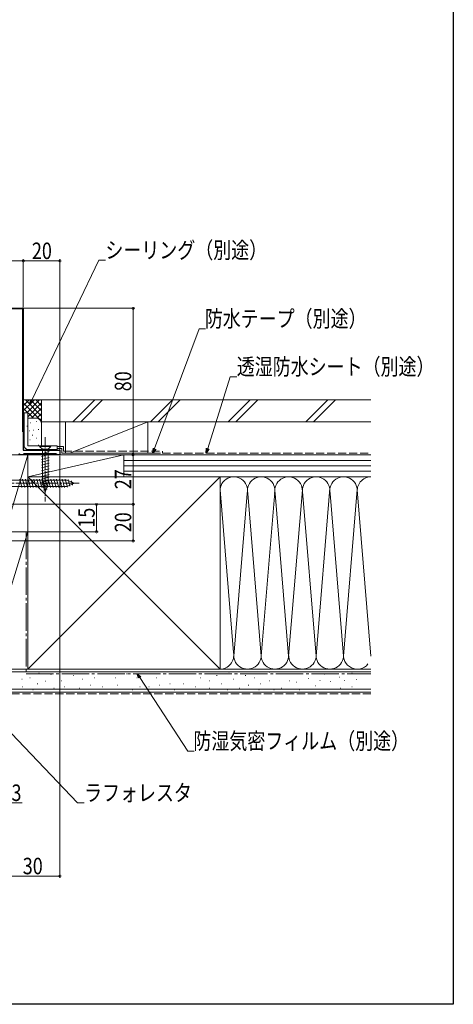
# Model space of a CAD drawing. Extents: x 0 to 990, y 0 to 1603.
# Drawn here: x 753 to 990, y 0 to 538 of the extents above; entities that cross this region are included whole.
import ezdxf

# ---------------------------------------------------------------- set-up
doc = ezdxf.new("R2010")
doc.units = 0
doc.linetypes.add('YCENTER_1', pattern=[13, 10, -1, 1, -1])
doc.linetypes.add('YHIDDEN_1', pattern=[4, 3, -1])
for name, color, linetype, lineweight in [('YKK_11', 7, 'CONTINUOUS', 30), ('YKK_13', 4, 'CONTINUOUS', 13), ('YKK_D', 6, 'CONTINUOUS', 13), ('YSS_K', 3, 'CONTINUOUS', 13)]:
    doc.layers.add(name, color=color, linetype=linetype, lineweight=lineweight)
doc.layers.add('YKK_ZWAK', color=7, linetype='CONTINUOUS')
doc.styles.add('text-b', font='extslim2.shx', dxfattribs={"width": 0.8, "bigfont": 'extfont2.shx'})

msp = doc.modelspace()

# ---------------------------------------------------------------- linework, layer by layer
at = {"layer": 'YKK_11', "color": 0, "linetype": 'ByBlock', "lineweight": 30, "ltscale": 0.5}
for p, q in [((754.7, 379.7), (706.3, 379.7)), ((707.2, 380), (754.5, 380)), ((707.2, 380), (755, 380)), ((754.7, 312.5), (754.7, 379.7)), ((755, 379.5), (755, 312.5)), ((755, 312.5), (755, 379.5)), ((755, 379.5), (755, 312.5)), ((755, 312.5), (754.7, 312.5))]:
    msp.add_line(p, q, dxfattribs=at)
at = {"layer": 'YKK_11', "color": 0, "lineweight": 13}
for p, q in [((753.08, 380), (753.38, 379.7)), ((754.7, 378.38), (755, 378.08)), ((754.7, 375.55), (755, 375.25)), ((754.7, 372.73), (755, 372.43)), ((754.7, 369.9), (755, 369.6)), ((754.7, 367.07), (755, 366.77)), ((754.7, 364.24), (755, 363.94)), ((754.7, 361.41), (755, 361.11)), ((754.7, 358.58), (755, 358.28)), ((754.7, 355.76), (755, 355.46)), ((754.7, 352.93), (755, 352.63)), ((754.7, 350.1), (755, 349.8)), ((754.7, 347.27), (755, 346.97)), ((754.7, 344.44), (755, 344.14)), ((754.7, 341.61), (755, 341.31)), ((754.7, 338.79), (755, 338.49)), ((754.7, 335.96), (755, 335.66)), ((754.7, 333.13), (755, 332.83)), ((754.7, 330.3), (755, 330)), ((754.7, 327.47), (755, 327.17)), ((754.7, 324.64), (755, 324.34)), ((754.7, 321.81), (755, 321.51)), ((754.7, 318.99), (755, 318.69)), ((754.7, 316.16), (755, 315.86)), ((754.7, 313.33), (755, 313.03))]:
    msp.add_line(p, q, dxfattribs=at)
at = {"layer": 'YKK_11', "color": 0, "linetype": 'ByBlock', "lineweight": -2, "ltscale": 0.5}
for p, q in [((755, 380), (755, 302.5)), ((755, 302.5), (775, 302.5)), ((755, 302.5), (775, 302.5)), ((775, 302.5), (775, 300)), ((753.07, 300.25), (752.63, 300.5)), ((753.5, 300), (753.07, 300.25)), ((754.5, 300), (753.5, 300)), ((754.93, 300.25), (754.5, 300)), ((755.37, 300.5), (754.93, 300.25)), ((772.83, 300.5), (755.37, 300.5)), ((773.27, 300.25), (772.83, 300.5)), ((773.7, 300), (773.27, 300.25)), ((775, 300), (773.7, 300))]:
    msp.add_line(p, q, dxfattribs=at)
at = {"layer": 'YKK_13'}
for p, q in [((755.5, 305), (755.5, 323)), ((757.5, 323), (755.5, 323)), ((757.5, 305), (757.5, 323)), ((757.5, 305), (773.5, 305)), ((757.5, 303), (773.5, 303)), ((773.5, 305), (773.5, 303))]:
    msp.add_line(p, q, dxfattribs=at)
at = {"layer": 'YKK_13', "linetype": 'YCENTER_1', "ltscale": 0.5}
msp.add_line((767, 309.6), (767, 274.6), dxfattribs=at)
at = {"layer": 'YKK_13', "linetype": 'Continuous', "ltscale": 0.5}
for p, q in [((770.1, 304.6), (763.9, 304.6)), ((763.9, 304.6), (765.45, 303.05)), ((764.9, 300.62), (769.1, 301.75)), ((765.45, 303.05), (765.45, 284.52)), ((768.55, 303.05), (765.45, 303.05)), ((770.1, 304.6), (768.55, 303.05)), ((768.55, 284.52), (768.55, 303.05)), ((764.9, 299.07), (769.1, 300.2)), ((764.9, 297.52), (769.1, 298.64)), ((764.9, 295.96), (769.1, 297.09)), ((764.9, 294.41), (769.1, 295.54)), ((764.9, 292.86), (769.1, 293.98)), ((764.9, 291.31), (769.1, 292.43)), ((764.9, 289.75), (769.1, 290.88)), ((764.9, 288.2), (769.1, 289.33)), ((764.9, 286.65), (769.1, 287.77)), ((764.9, 285.09), (769.1, 286.22)), ((765.16, 283.61), (769.1, 284.67)), ((767, 279.6), (765.45, 284.52)), ((765.61, 282.18), (768.65, 282.99)), ((766.06, 280.75), (768.11, 281.3)), ((767, 279.6), (768.55, 284.52))]:
    msp.add_line(p, q, dxfattribs=at)
at = {"layer": 'YKK_13', "linetype": 'Continuous'}
for p, q in [((743, 286.25), (778.78, 286.25)), ((753.04, 286.8), (754.27, 282.2)), ((754.59, 286.8), (755.82, 282.2)), ((756.14, 286.8), (757.38, 282.2)), ((757.7, 286.8), (758.93, 282.2)), ((759.25, 286.8), (760.48, 282.2)), ((760.8, 286.8), (762.03, 282.2)), ((762.36, 286.8), (763.59, 282.2)), ((763.91, 286.8), (765.14, 282.2)), ((765.46, 286.8), (766.69, 282.2)), ((767.01, 286.8), (768.25, 282.2)), ((768.57, 286.8), (769.8, 282.2)), ((770.12, 286.8), (771.35, 282.2)), ((771.67, 286.8), (772.91, 282.2)), ((773.23, 286.8), (774.46, 282.2)), ((774.78, 286.8), (776.01, 282.2)), ((776.33, 286.8), (777.56, 282.2)), ((777.88, 286.8), (779.09, 282.29)), ((783, 284.5), (778.78, 286.25)), ((779.51, 286.54), (780.49, 282.87)), ((781.25, 285.82), (781.89, 283.44)), ((743, 282.75), (778.78, 282.75)), ((783, 284.5), (778.78, 282.75)), ((783, 284.5), (778.78, 282.75))]:
    msp.add_line(p, q, dxfattribs=at)
at = {"layer": 'YKK_13', "linetype": 'YCENTER_1'}
msp.add_line((738, 284.5), (785.5, 284.5), dxfattribs=at)
at = {"layer": 'YKK_13'}
msp.add_arc((757.5, 305), 2, 180, 270, dxfattribs=at)
at = {"layer": 'YKK_D', "ltscale": 1.5}
for p, q in [((706, 405.9), (755, 405.9)), ((755, 380.5), (755, 406.9)), ((755, 380.5), (755, 406.9)), ((775, 405.9), (755, 405.9)), ((759.69, 329.86), (796.31, 406.29)), ((775, 303), (775, 406.9)), ((796.31, 406.29), (799.86, 406.29)), ((755.5, 380), (816, 380)), ((815, 380), (815, 300)), ((826.71, 303.39), (851.1, 368.85)), ((851.1, 368.85), (854.65, 368.85)), ((855.79, 303.43), (868.1, 342.66)), ((868.1, 342.66), (871.65, 342.66)), ((775, 299.5), (775, 69)), ((775.5, 300), (816, 300)), ((775.5, 300), (816, 300)), ((815, 300), (815, 273)), ((745.5, 273), (796, 273)), ((745.5, 273), (816, 273)), ((795, 273), (795, 258)), ((718, 258), (796, 258)), ((818.66, 178.37), (844.87, 138.28)), ((733.65, 163.3), (784.66, 110)), ((844.87, 138.28), (848.42, 138.28)), ((784.66, 110), (788.21, 110)), ((745, 70), (775, 70))]:
    msp.add_line(p, q, dxfattribs=at)
at = {"layer": 'YKK_D', "linetype": 'ByBlock', "lineweight": -2}
for p, q in [((758.59, 327.56), (759.07, 330.15)), ((758.59, 327.56), (759.69, 329.86)), ((760.3, 329.56), (758.59, 327.56)), ((825.82, 301), (826.07, 303.63)), ((825.82, 301), (826.71, 303.39)), ((827.35, 303.15), (825.82, 301)), ((855.02, 301), (855.13, 303.64)), ((855.02, 301), (855.79, 303.43)), ((856.44, 303.23), (855.02, 301)), ((818.09, 177.99), (817.27, 180.5)), ((817.27, 180.5), (819.24, 178.74)), ((817.27, 180.5), (818.66, 178.37))]:
    msp.add_line(p, q, dxfattribs=at)
at = {"layer": 'YKK_D'}
for p, q in [((742.5, 273), (816, 273)), ((815, 273), (815, 253)), ((718, 253), (816, 253)), ((745, 110), (754.35, 110))]:
    msp.add_line(p, q, dxfattribs=at)
at = {"layer": 'YKK_D', "linetype": 'ByBlock', "const_width": 1.27}
for points in [[(755.16, 405.9, 1), (754.84, 405.9, 1)], [(754.84, 405.9, 1), (755.16, 405.9, 1)], [(774.84, 405.9, 1), (775.16, 405.9, 1)], [(815, 379.84, 1), (815, 380.16, 1)], [(815, 300.16, 1), (815, 299.84, 1)], [(815, 299.84, 1), (815, 300.16, 1)], [(795, 272.84, 1), (795, 273.16, 1)], [(815, 273.16, 1), (815, 272.84, 1)], [(815, 272.84, 1), (815, 273.16, 1)], [(795, 258.16, 1), (795, 257.84, 1)], [(815, 253.16, 1), (815, 252.84, 1)], [(774.84, 70, 1), (775.16, 70, 1)]]:
    msp.add_lwpolyline(points, format="xyb", close=True, dxfattribs=at)
at = {"layer": 'YKK_ZWAK'}
for p, q in [((990, 1560), (990, 0)), ((990, 0), (0, 0))]:
    msp.add_line(p, q, dxfattribs=at)
at = {"layer": 'YSS_K', "linetype": 'Continuous', "ltscale": 1.5}
for p, q in [((765, 330), (755, 330)), ((755, 323.97), (761.03, 330)), ((755, 326.8), (758.2, 330)), ((755, 329.63), (755.37, 330)), ((755, 328.31), (765, 318.31)), ((756.14, 330), (765, 321.14)), ((756.86, 323), (763.86, 330)), ((757.5, 320.81), (765, 328.31)), ((758.97, 330), (765, 323.97)), ((761.8, 330), (765, 326.8)), ((764.63, 330), (765, 329.63)), ((765, 317), (765, 330)), ((794.11, 330), (782.11, 318)), ((798.35, 330), (786.35, 318)), ((836.54, 330), (824.54, 318)), ((840.78, 330), (828.78, 318)), ((878.96, 330), (866.96, 318)), ((883.21, 330), (871.21, 318)), ((921.39, 330), (909.39, 318)), ((925.63, 330), (913.63, 318)), ((755, 325.49), (760.49, 320)), ((755, 322.66), (755.5, 322.16)), ((759.51, 320), (765, 325.49)), ((762.33, 319.98), (765, 322.66)), ((755, 321.14), (755.5, 321.64)), ((755.5, 320), (755, 320)), ((757.5, 320.16), (757.67, 319.98)), ((762, 320), (757.5, 320)), ((758.86, 317.5), (759.06, 317.5)), ((762.19, 318.17), (762.39, 318.17)), ((764.21, 319.03), (765, 319.83)), ((778, 318), (778, 301)), ((778, 318), (823, 318)), ((780.5, 301), (823, 318)), ((823, 318), (823, 301)), ((757, 315.67), (757.2, 315.67)), ((758.19, 313.17), (758.39, 313.17)), ((760.53, 313.5), (760.73, 313.5)), ((763.2, 313.83), (763.4, 313.83)), ((765, 305), (765, 317)), ((758.52, 308.16), (758.72, 308.16)), ((759.92, 310.71), (760.12, 310.71)), ((762.19, 309.16), (762.39, 309.16)), ((755.3, 302.5), (762, 302.5)), ((763.2, 305.32), (763.4, 305.32)), ((757.5, 300), (745, 300)), ((745, 258), (757.5, 300)), ((757.5, 258), (757.5, 300)), ((810, 300), (757.5, 300)), ((757.5, 300), (757.5, 288)), ((810, 300), (757.5, 288)), ((823, 300), (778, 300)), ((810, 288), (810, 300)), ((810, 288), (810, 300)), ((945, 300), (810, 300)), ((945, 297), (810, 297)), ((945, 294), (810, 294)), ((945, 291), (810, 291)), ((757.5, 288), (810, 288)), ((757.5, 183), (862.5, 288)), ((757.5, 288), (862.5, 183)), ((810, 288), (945, 288)), ((862.5, 288), (945, 288)), ((862.51, 280.81), (869.84, 192.03)), ((892.39, 279.56), (885, 190.12)), ((900, 190.12), (907.5, 280.89)), ((907.58, 279.97), (915, 190.12)), ((915, 190.12), (922.58, 281.82)), ((937.52, 281.09), (930, 190.12)), ((937.51, 280.81), (945, 190.12)), ((877.34, 278.97), (870, 190.12)), ((885, 190.12), (877.66, 278.97)), ((892.66, 278.93), (900, 190.12)), ((922.66, 278.97), (930, 190.12)), ((757.5, 258), (734.5, 258)), ((757.5, 258), (734.5, 183)), ((745, 258), (757.5, 258)), ((757.5, 183), (757.5, 258)), ((757.5, 183), (734.5, 183)), ((862.5, 183), (945, 183)), ((945, 181.5), (734.5, 181.5)), ((754.19, 177.55), (754.39, 177.55)), ((758.54, 178.29), (758.74, 178.29)), ((763.48, 180.78), (763.68, 180.78)), ((770.11, 180), (770.31, 180)), ((774.2, 180.43), (774.4, 180.43)), ((782.44, 179.61), (782.64, 179.61)), ((787.39, 177.46), (787.59, 177.46)), ((793.98, 178.29), (794.18, 178.29)), ((798.92, 180.43), (799.12, 180.43)), ((805.45, 178.29), (805.65, 178.29)), ((811.22, 180.43), (811.42, 180.43)), ((816.99, 178.29), (817.19, 178.29)), ((821.93, 180.43), (822.13, 180.43)), ((827.7, 178.29), (827.9, 178.29)), ((835.12, 180.43), (835.32, 180.43)), ((844.18, 180.43), (844.38, 180.43)), ((851.6, 178.29), (851.8, 178.29)), ((860.67, 179.61), (860.87, 179.61)), ((867.26, 181.26), (867.46, 181.26)), ((869.73, 177.46), (869.93, 177.46)), ((876.33, 179.61), (876.53, 179.61)), ((881.27, 178.29), (881.47, 178.29)), ((889.51, 181.26), (889.71, 181.26)), ((896.11, 180.43), (896.31, 180.43)), ((906, 180.43), (906.2, 180.43)), ((910.62, 177.95), (910.82, 177.95)), ((919.38, 180.28), (919.58, 180.28)), ((927.56, 178.53), (927.76, 178.53)), ((934.57, 180.87), (934.77, 180.87)), ((754.42, 173.34), (754.62, 173.34)), ((762.66, 174.99), (762.86, 174.99)), ((766.8, 172.1), (767, 172.1)), ((766.99, 176.38), (767.19, 176.38)), ((771.73, 172.52), (771.93, 172.52)), ((775.85, 176.64), (776.05, 176.64)), ((777.5, 173.34), (777.7, 173.34)), ((785.74, 172.52), (785.94, 172.52)), ((791.51, 174.17), (791.71, 174.17)), ((798.1, 173.34), (798.3, 173.34)), ((806.27, 174.17), (806.47, 174.17)), ((818.63, 173.34), (818.83, 173.34)), ((823.58, 173.34), (823.78, 173.34)), ((829.35, 174.17), (829.55, 174.17)), ((835.12, 174.99), (835.32, 174.99)), ((842.54, 174.99), (842.74, 174.99)), ((849.13, 173.34), (849.33, 173.34)), ((856.55, 176.64), (856.75, 176.64)), ((856.55, 172.52), (856.75, 172.52)), ((863.14, 174.99), (863.34, 174.99)), ((873.03, 172.52), (873.23, 172.52)), ((877.97, 174.17), (878.17, 174.17)), ((884.57, 174.99), (884.77, 174.99)), ((889.51, 176.64), (889.71, 176.64)), ((896.11, 172.52), (896.31, 172.52)), ((900.23, 176.64), (900.43, 176.64)), ((904.35, 175.81), (904.55, 175.81)), ((914.71, 173.86), (914.91, 173.86)), ((917.05, 176.78), (917.25, 176.78)), ((922.89, 176.19), (923.09, 176.19)), ((928.15, 172.69), (928.35, 172.69)), ((930.48, 176.78), (930.68, 176.78)), ((934.57, 173.27), (934.77, 173.27)), ((936.91, 177.36), (937.11, 177.36)), ((945, 172), (734.5, 172)), ((760.19, 171.69), (760.39, 171.69)), ((814.51, 171.69), (814.71, 171.69)), ((837.59, 171.69), (837.79, 171.69)), ((866.44, 171.69), (866.64, 171.69)), ((883.74, 171.69), (883.94, 171.69)), ((891.98, 171.69), (892.18, 171.69)), ((906, 171.69), (906.2, 171.69))]:
    msp.add_line(p, q, dxfattribs=at)
at = {"layer": 'YSS_K', "color": 0, "linetype": 'Continuous', "ltscale": 1.5}
for p, q in [((945, 330), (765, 330)), ((765, 330), (765, 318)), ((945, 318), (765, 318)), ((776, 303.5), (773.5, 303.5)), ((776, 303.5), (776, 301)), ((776, 301), (830, 301)), ((862.5, 288), (757.5, 288)), ((757.5, 288), (757.5, 183)), ((862.5, 274.04), (862.5, 288)), ((862.5, 183), (862.5, 280.5)), ((945, 183), (734.5, 183)), ((757.5, 183), (862.5, 183)), ((945, 170.5), (734.5, 170.5))]:
    msp.add_line(p, q, dxfattribs=at)
at = {"layer": 'YSS_K', "color": 0, "linetype": 'YHIDDEN_1', "ltscale": 1.5}
for p, q in [((777, 304.5), (773.5, 304.5)), ((777, 304.5), (777, 302)), ((777, 302), (831, 302)), ((831, 302), (831, 301)), ((831, 301), (945, 301))]:
    msp.add_line(p, q, dxfattribs=at)
at = {"layer": 'YSS_K', "color": 0, "linetype": 'YCENTER_1', "ltscale": 1.5}
for p, q in [((756.5, 258), (756.5, 180.5)), ((756.5, 180.5), (945, 180.5))]:
    msp.add_line(p, q, dxfattribs=at)
at = {"layer": 'YSS_K', "linetype": 'YHIDDEN_1', "ltscale": 1.5}
msp.add_line((945, 169.5), (734.5, 169.5), dxfattribs=at)
at = {"layer": 'YSS_K', "linetype": 'Continuous', "ltscale": 1.5}
for centre, radius, start, end in [((762, 317), 3, 360, 90), ((870, 280.5), 7.5, 348.2167, 191.7838), ((885, 280.5), 7.5, 348.2167, 191.7838), ((900, 280.5), 7.5, 348.2167, 191.7838), ((915, 280.5), 7.5, 348.2164, 191.7838), ((930, 280.5), 7.5, 348.2167, 191.7836), ((945, 280.5), 7.5, 89.9998, 191.7838), ((862.5, 190.5), 7.5, 270, 11.7835), ((877.5, 190.5), 7.5, 168.2165, 11.7835), ((892.5, 190.5), 7.5, 168.2165, 11.7835), ((907.5, 190.5), 7.5, 168.2165, 11.7835), ((922.5, 190.5), 7.5, 168.2165, 11.7836), ((937.5, 190.5), 7.5, 168.2165, 321.3831)]:
    msp.add_arc(centre, radius, start, end, dxfattribs=at)

# ---------------------------------------------------------------- texts
at = {"layer": 'YKK_D', "style": 'text-b', "width": 0.8}
for s, p in [('20', (759.72, 406.9)), ('シーリング（別途）', (799.86, 407.29)), ('防水テープ（別途）', (854.17, 369.85)), ('透湿防水シート（別途）', (871.65, 343.66)), ('防湿気密フィルム（別途）', (847.94, 139.28)), ('3', (748.55, 111)), ('ラフォレスタ', (788.21, 111)), ('30', (754.72, 71))]:
    msp.add_text(s, height=9, dxfattribs=at).set_placement(p)
for s, rotation, p in [('80', 89.9998, (814, 334.72)), ('27', 90, (814, 281.22)), ('15', 90, (794, 260.22)), ('20', 90, (814, 257.72))]:
    msp.add_text(s, height=9, rotation=rotation, dxfattribs=at).set_placement(p)

doc.saveas('drawing.dxf')
